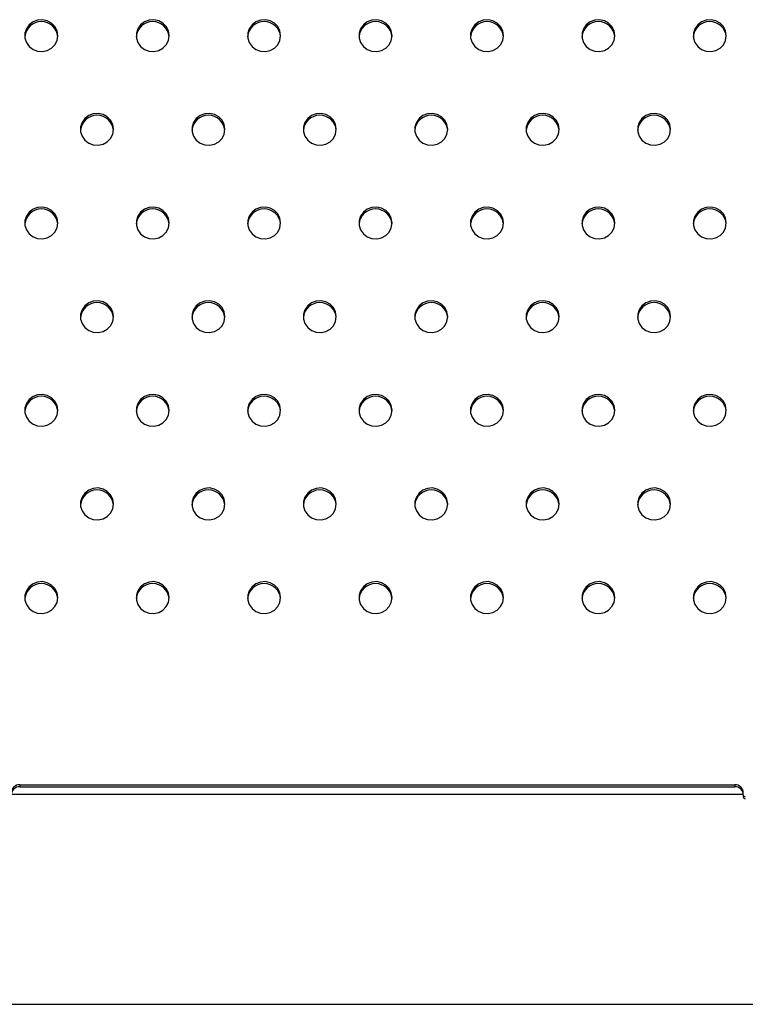
# Model space of a CAD drawing. Units: millimetres. Extents: x 2775.77 to 2778.4, y 458.09 to 459.36.
# Drawn here: x 2776.7 to 2776.88, y 458.09 to 458.33 of the extents above; entities that cross this region are included whole.
import ezdxf

# ---------------------------------------------------------------- set-up
doc = ezdxf.new("R2010")
doc.units = ezdxf.units.MM

msp = doc.modelspace()

# ---------------------------------------------------------------- linework, layer by layer
at = {"color": 7, "linetype": 'Continuous', "lineweight": 25}
for p, q in [((2776.702754550403, 458.1426090193627), (2776.876098325853, 458.1426090193627)), ((2776.702754550403, 458.1426090193627), (2776.702754550403, 458.1421251755715)), ((2776.876098325853, 458.1426090193627), (2776.876098325853, 458.1421251755715)), ((2776.878098146061, 458.1402106041851), (2776.700754730194, 458.1402106041851)), ((2776.702754550403, 458.1421251755715), (2776.876098325853, 458.1421251755715)), ((2776.878098325853, 458.140183280047), (2776.878098325853, 458.1406684279102)), ((2776.878098325853, 458.140183280047), (2776.878098325853, 458.1396994362558)), ((2776.611484314755, 458.0894106041851), (2777.371484314755, 458.0894106041851))]:
    msp.add_line(p, q, dxfattribs=at)
at = {"color": 7, "linetype": 'Continuous', "lineweight": 25, "flags": 128}
for points in [[(2776.711984314754, 458.3240492165381), (2776.711806605977, 458.3251932152822), (2776.711289269852, 458.3262355647175), (2776.710478273962, 458.3270836475225), (2776.709445678852, 458.3276621078181), (2776.708283235129, 458.3279195468686), (2776.707094231019, 458.3278330900845), (2776.705984314754, 458.3274104195306), (2776.705052107267, 458.3266890913404), (2776.704380439283, 458.3257331986891), (2776.70402899145, 458.3246276768337), (2776.70402899145, 458.3234707562424), (2776.704380439283, 458.322365234387), (2776.705052107267, 458.3214093417357), (2776.705984314754, 458.3206880135455), (2776.707094231019, 458.3202653429916), (2776.708283235129, 458.3201788862075), (2776.709445678852, 458.320436325258), (2776.710478273962, 458.3210147855536), (2776.711289269852, 458.3218628683586), (2776.711806605977, 458.322905217794), (2776.711984314754, 458.3240492165381)], [(2776.738984314754, 458.3240492165381), (2776.738806605978, 458.3251932152822), (2776.738289269852, 458.3262355647175), (2776.737478273962, 458.3270836475225), (2776.736445678852, 458.3276621078181), (2776.735283235129, 458.3279195468686), (2776.734094231019, 458.3278330900845), (2776.732984314755, 458.3274104195306), (2776.732052107267, 458.3266890913404), (2776.731380439283, 458.3257331986891), (2776.731028991449, 458.3246276768337), (2776.731028991449, 458.3234707562424), (2776.731380439283, 458.322365234387), (2776.732052107267, 458.3214093417357), (2776.732984314755, 458.3206880135455), (2776.734094231019, 458.3202653429916), (2776.735283235129, 458.3201788862075), (2776.736445678852, 458.320436325258), (2776.737478273962, 458.3210147855536), (2776.738289269852, 458.3218628683586), (2776.738806605978, 458.322905217794), (2776.738984314754, 458.3240492165381)], [(2776.765984314754, 458.3240492165381), (2776.765806605978, 458.3251932152822), (2776.765289269852, 458.3262355647175), (2776.764478273962, 458.3270836475225), (2776.763445678852, 458.3276621078181), (2776.762283235129, 458.3279195468686), (2776.761094231019, 458.3278330900845), (2776.759984314755, 458.3274104195306), (2776.759052107267, 458.3266890913404), (2776.758380439283, 458.3257331986891), (2776.758028991449, 458.3246276768337), (2776.758028991449, 458.3234707562424), (2776.758380439283, 458.322365234387), (2776.759052107267, 458.3214093417357), (2776.759984314755, 458.3206880135455), (2776.761094231019, 458.3202653429916), (2776.762283235129, 458.3201788862075), (2776.763445678852, 458.320436325258), (2776.764478273962, 458.3210147855536), (2776.765289269852, 458.3218628683586), (2776.765806605978, 458.322905217794), (2776.765984314754, 458.3240492165381)], [(2776.792984314754, 458.3240492165381), (2776.792806605978, 458.3251932152822), (2776.792289269852, 458.3262355647175), (2776.791478273962, 458.3270836475225), (2776.790445678852, 458.3276621078181), (2776.789283235129, 458.3279195468686), (2776.788094231019, 458.3278330900845), (2776.786984314755, 458.3274104195306), (2776.786052107267, 458.3266890913404), (2776.785380439283, 458.3257331986891), (2776.78502899145, 458.3246276768337), (2776.78502899145, 458.3234707562424), (2776.785380439283, 458.322365234387), (2776.786052107267, 458.3214093417357), (2776.786984314755, 458.3206880135455), (2776.788094231019, 458.3202653429916), (2776.789283235129, 458.3201788862075), (2776.790445678852, 458.320436325258), (2776.791478273962, 458.3210147855536), (2776.792289269852, 458.3218628683586), (2776.792806605978, 458.322905217794), (2776.792984314754, 458.3240492165381)], [(2776.819984314754, 458.3240492165381), (2776.819806605978, 458.3251932152822), (2776.819289269852, 458.3262355647175), (2776.818478273962, 458.3270836475225), (2776.817445678852, 458.3276621078181), (2776.816283235129, 458.3279195468686), (2776.815094231019, 458.3278330900845), (2776.813984314755, 458.3274104195306), (2776.813052107267, 458.3266890913404), (2776.812380439283, 458.3257331986891), (2776.81202899145, 458.3246276768337), (2776.81202899145, 458.3234707562424), (2776.812380439283, 458.322365234387), (2776.813052107267, 458.3214093417357), (2776.813984314755, 458.3206880135455), (2776.815094231019, 458.3202653429916), (2776.816283235129, 458.3201788862075), (2776.817445678852, 458.320436325258), (2776.818478273962, 458.3210147855536), (2776.819289269852, 458.3218628683586), (2776.819806605978, 458.322905217794), (2776.819984314754, 458.3240492165381)], [(2776.846984314755, 458.3240492165381), (2776.846806605978, 458.3251932152822), (2776.846289269852, 458.3262355647175), (2776.845478273962, 458.3270836475225), (2776.844445678852, 458.3276621078181), (2776.843283235129, 458.3279195468686), (2776.842094231019, 458.3278330900845), (2776.840984314755, 458.3274104195306), (2776.840052107267, 458.3266890913404), (2776.839380439283, 458.3257331986891), (2776.83902899145, 458.3246276768337), (2776.83902899145, 458.3234707562424), (2776.839380439283, 458.322365234387), (2776.840052107267, 458.3214093417357), (2776.840984314755, 458.3206880135455), (2776.842094231019, 458.3202653429916), (2776.843283235129, 458.3201788862075), (2776.844445678852, 458.320436325258), (2776.845478273962, 458.3210147855536), (2776.846289269852, 458.3218628683586), (2776.846806605978, 458.322905217794), (2776.846984314755, 458.3240492165381)], [(2776.873984314755, 458.3240492165381), (2776.873806605978, 458.3251932152822), (2776.873289269852, 458.3262355647175), (2776.872478273962, 458.3270836475225), (2776.871445678852, 458.3276621078181), (2776.870283235129, 458.3279195468686), (2776.869094231019, 458.3278330900845), (2776.867984314755, 458.3274104195306), (2776.867052107267, 458.3266890913404), (2776.866380439283, 458.3257331986891), (2776.86602899145, 458.3246276768337), (2776.86602899145, 458.3234707562424), (2776.866380439283, 458.322365234387), (2776.867052107267, 458.3214093417357), (2776.867984314755, 458.3206880135455), (2776.869094231019, 458.3202653429916), (2776.870283235129, 458.3201788862075), (2776.871445678852, 458.320436325258), (2776.872478273962, 458.3210147855536), (2776.873289269852, 458.3218628683586), (2776.873806605978, 458.322905217794), (2776.873984314755, 458.3240492165381)], [(2776.725484314754, 458.3013610963383), (2776.725306605977, 458.3025050950824), (2776.724789269852, 458.3035474445178), (2776.723978273962, 458.3043955273228), (2776.722945678852, 458.3049739876184), (2776.721783235129, 458.3052314266689), (2776.720594231019, 458.3051449698848), (2776.719484314754, 458.3047222993309), (2776.718552107267, 458.3040009711407), (2776.717880439283, 458.3030450784894), (2776.71752899145, 458.301939556634), (2776.71752899145, 458.3007826360427), (2776.717880439283, 458.2996771141873), (2776.718552107267, 458.298721221536), (2776.719484314754, 458.2979998933458), (2776.720594231019, 458.2975772227919), (2776.721783235129, 458.2974907660078), (2776.722945678852, 458.2977482050583), (2776.723978273962, 458.2983266653539), (2776.724789269852, 458.2991747481589), (2776.725306605977, 458.3002170975942), (2776.725484314754, 458.3013610963383)], [(2776.752484314754, 458.3013610963383), (2776.752306605978, 458.3025050950824), (2776.751789269852, 458.3035474445178), (2776.750978273962, 458.3043955273228), (2776.749945678852, 458.3049739876184), (2776.748783235129, 458.3052314266689), (2776.747594231019, 458.3051449698848), (2776.746484314755, 458.3047222993309), (2776.745552107267, 458.3040009711407), (2776.744880439283, 458.3030450784894), (2776.744528991449, 458.301939556634), (2776.744528991449, 458.3007826360427), (2776.744880439283, 458.2996771141873), (2776.745552107267, 458.298721221536), (2776.746484314755, 458.2979998933458), (2776.747594231019, 458.2975772227919), (2776.748783235129, 458.2974907660078), (2776.749945678852, 458.2977482050583), (2776.750978273962, 458.2983266653539), (2776.751789269852, 458.2991747481589), (2776.752306605978, 458.3002170975942), (2776.752484314754, 458.3013610963383)], [(2776.779484314754, 458.3013610963383), (2776.779306605978, 458.3025050950824), (2776.778789269852, 458.3035474445178), (2776.777978273962, 458.3043955273228), (2776.776945678852, 458.3049739876184), (2776.775783235129, 458.3052314266689), (2776.774594231019, 458.3051449698848), (2776.773484314755, 458.3047222993309), (2776.772552107267, 458.3040009711407), (2776.771880439283, 458.3030450784894), (2776.771528991449, 458.301939556634), (2776.771528991449, 458.3007826360427), (2776.771880439283, 458.2996771141873), (2776.772552107267, 458.298721221536), (2776.773484314755, 458.2979998933458), (2776.774594231019, 458.2975772227919), (2776.775783235129, 458.2974907660078), (2776.776945678852, 458.2977482050583), (2776.777978273962, 458.2983266653539), (2776.778789269852, 458.2991747481589), (2776.779306605978, 458.3002170975942), (2776.779484314754, 458.3013610963383)], [(2776.806484314754, 458.3013610963383), (2776.806306605978, 458.3025050950824), (2776.805789269852, 458.3035474445178), (2776.804978273962, 458.3043955273228), (2776.803945678852, 458.3049739876184), (2776.802783235129, 458.3052314266689), (2776.801594231018, 458.3051449698848), (2776.800484314755, 458.3047222993309), (2776.799552107267, 458.3040009711407), (2776.798880439283, 458.3030450784894), (2776.79852899145, 458.301939556634), (2776.79852899145, 458.3007826360427), (2776.798880439283, 458.2996771141873), (2776.799552107267, 458.298721221536), (2776.800484314755, 458.2979998933458), (2776.801594231018, 458.2975772227919), (2776.802783235129, 458.2974907660078), (2776.803945678852, 458.2977482050583), (2776.804978273962, 458.2983266653539), (2776.805789269852, 458.2991747481589), (2776.806306605978, 458.3002170975942), (2776.806484314754, 458.3013610963383)], [(2776.833484314755, 458.3013610963383), (2776.833306605978, 458.3025050950824), (2776.832789269852, 458.3035474445178), (2776.831978273962, 458.3043955273228), (2776.830945678852, 458.3049739876184), (2776.829783235129, 458.3052314266689), (2776.828594231019, 458.3051449698848), (2776.827484314755, 458.3047222993309), (2776.826552107267, 458.3040009711407), (2776.825880439283, 458.3030450784894), (2776.82552899145, 458.301939556634), (2776.82552899145, 458.3007826360427), (2776.825880439283, 458.2996771141873), (2776.826552107267, 458.298721221536), (2776.827484314755, 458.2979998933458), (2776.828594231019, 458.2975772227919), (2776.829783235129, 458.2974907660078), (2776.830945678852, 458.2977482050583), (2776.831978273962, 458.2983266653539), (2776.832789269852, 458.2991747481589), (2776.833306605978, 458.3002170975942), (2776.833484314755, 458.3013610963383)], [(2776.860484314755, 458.3013610963383), (2776.860306605978, 458.3025050950824), (2776.859789269852, 458.3035474445178), (2776.858978273962, 458.3043955273228), (2776.857945678852, 458.3049739876184), (2776.856783235129, 458.3052314266689), (2776.855594231019, 458.3051449698848), (2776.854484314755, 458.3047222993309), (2776.853552107267, 458.3040009711407), (2776.852880439283, 458.3030450784894), (2776.85252899145, 458.301939556634), (2776.85252899145, 458.3007826360427), (2776.852880439283, 458.2996771141873), (2776.853552107267, 458.298721221536), (2776.854484314755, 458.2979998933458), (2776.855594231019, 458.2975772227919), (2776.856783235129, 458.2974907660078), (2776.857945678852, 458.2977482050583), (2776.858978273962, 458.2983266653539), (2776.859789269852, 458.2991747481589), (2776.860306605978, 458.3002170975942), (2776.860484314755, 458.3013610963383)], [(2776.711984314754, 458.2786729761386), (2776.711806605977, 458.2798169748827), (2776.711289269852, 458.280859324318), (2776.710478273962, 458.281707407123), (2776.709445678852, 458.2822858674186), (2776.708283235129, 458.2825433064691), (2776.707094231019, 458.282456849685), (2776.705984314754, 458.2820341791311), (2776.705052107267, 458.2813128509409), (2776.704380439283, 458.2803569582896), (2776.70402899145, 458.2792514364342), (2776.70402899145, 458.278094515843), (2776.704380439283, 458.2769889939875), (2776.705052107267, 458.2760331013362), (2776.705984314754, 458.275311773146), (2776.707094231019, 458.2748891025921), (2776.708283235129, 458.2748026458081), (2776.709445678852, 458.2750600848585), (2776.710478273962, 458.2756385451542), (2776.711289269852, 458.2764866279591), (2776.711806605977, 458.2775289773945), (2776.711984314754, 458.2786729761386)], [(2776.738984314754, 458.2786729761386), (2776.738806605978, 458.2798169748827), (2776.738289269852, 458.280859324318), (2776.737478273962, 458.281707407123), (2776.736445678852, 458.2822858674186), (2776.735283235129, 458.2825433064691), (2776.734094231019, 458.282456849685), (2776.732984314755, 458.2820341791311), (2776.732052107267, 458.2813128509409), (2776.731380439283, 458.2803569582896), (2776.731028991449, 458.2792514364342), (2776.731028991449, 458.278094515843), (2776.731380439283, 458.2769889939875), (2776.732052107267, 458.2760331013362), (2776.732984314755, 458.275311773146), (2776.734094231019, 458.2748891025921), (2776.735283235129, 458.2748026458081), (2776.736445678852, 458.2750600848585), (2776.737478273962, 458.2756385451542), (2776.738289269852, 458.2764866279591), (2776.738806605978, 458.2775289773945), (2776.738984314754, 458.2786729761386)], [(2776.765984314754, 458.2786729761386), (2776.765806605978, 458.2798169748827), (2776.765289269852, 458.280859324318), (2776.764478273962, 458.281707407123), (2776.763445678852, 458.2822858674186), (2776.762283235129, 458.2825433064691), (2776.761094231019, 458.282456849685), (2776.759984314755, 458.2820341791311), (2776.759052107267, 458.2813128509409), (2776.758380439283, 458.2803569582896), (2776.758028991449, 458.2792514364342), (2776.758028991449, 458.278094515843), (2776.758380439283, 458.2769889939875), (2776.759052107267, 458.2760331013362), (2776.759984314755, 458.275311773146), (2776.761094231019, 458.2748891025921), (2776.762283235129, 458.2748026458081), (2776.763445678852, 458.2750600848585), (2776.764478273962, 458.2756385451542), (2776.765289269852, 458.2764866279591), (2776.765806605978, 458.2775289773945), (2776.765984314754, 458.2786729761386)], [(2776.792984314754, 458.2786729761386), (2776.792806605978, 458.2798169748827), (2776.792289269852, 458.280859324318), (2776.791478273962, 458.281707407123), (2776.790445678852, 458.2822858674186), (2776.789283235129, 458.2825433064691), (2776.788094231019, 458.282456849685), (2776.786984314755, 458.2820341791311), (2776.786052107267, 458.2813128509409), (2776.785380439283, 458.2803569582896), (2776.78502899145, 458.2792514364342), (2776.78502899145, 458.278094515843), (2776.785380439283, 458.2769889939875), (2776.786052107267, 458.2760331013362), (2776.786984314755, 458.275311773146), (2776.788094231019, 458.2748891025921), (2776.789283235129, 458.2748026458081), (2776.790445678852, 458.2750600848585), (2776.791478273962, 458.2756385451542), (2776.792289269852, 458.2764866279591), (2776.792806605978, 458.2775289773945), (2776.792984314754, 458.2786729761386)], [(2776.819984314754, 458.2786729761386), (2776.819806605978, 458.2798169748827), (2776.819289269852, 458.280859324318), (2776.818478273962, 458.281707407123), (2776.817445678852, 458.2822858674186), (2776.816283235129, 458.2825433064691), (2776.815094231019, 458.282456849685), (2776.813984314755, 458.2820341791311), (2776.813052107267, 458.2813128509409), (2776.812380439283, 458.2803569582896), (2776.81202899145, 458.2792514364342), (2776.81202899145, 458.278094515843), (2776.812380439283, 458.2769889939875), (2776.813052107267, 458.2760331013362), (2776.813984314755, 458.275311773146), (2776.815094231019, 458.2748891025921), (2776.816283235129, 458.2748026458081), (2776.817445678852, 458.2750600848585), (2776.818478273962, 458.2756385451542), (2776.819289269852, 458.2764866279591), (2776.819806605978, 458.2775289773945), (2776.819984314754, 458.2786729761386)], [(2776.846984314755, 458.2786729761386), (2776.846806605978, 458.2798169748827), (2776.846289269852, 458.280859324318), (2776.845478273962, 458.281707407123), (2776.844445678852, 458.2822858674186), (2776.843283235129, 458.2825433064691), (2776.842094231019, 458.282456849685), (2776.840984314755, 458.2820341791311), (2776.840052107267, 458.2813128509409), (2776.839380439283, 458.2803569582896), (2776.83902899145, 458.2792514364342), (2776.83902899145, 458.278094515843), (2776.839380439283, 458.2769889939875), (2776.840052107267, 458.2760331013362), (2776.840984314755, 458.275311773146), (2776.842094231019, 458.2748891025921), (2776.843283235129, 458.2748026458081), (2776.844445678852, 458.2750600848585), (2776.845478273962, 458.2756385451542), (2776.846289269852, 458.2764866279591), (2776.846806605978, 458.2775289773945), (2776.846984314755, 458.2786729761386)], [(2776.873984314755, 458.2786729761386), (2776.873806605978, 458.2798169748827), (2776.873289269852, 458.280859324318), (2776.872478273962, 458.281707407123), (2776.871445678852, 458.2822858674186), (2776.870283235129, 458.2825433064691), (2776.869094231019, 458.282456849685), (2776.867984314755, 458.2820341791311), (2776.867052107267, 458.2813128509409), (2776.866380439283, 458.2803569582896), (2776.86602899145, 458.2792514364342), (2776.86602899145, 458.278094515843), (2776.866380439283, 458.2769889939875), (2776.867052107267, 458.2760331013362), (2776.867984314755, 458.275311773146), (2776.869094231019, 458.2748891025921), (2776.870283235129, 458.2748026458081), (2776.871445678852, 458.2750600848585), (2776.872478273962, 458.2756385451542), (2776.873289269852, 458.2764866279591), (2776.873806605978, 458.2775289773945), (2776.873984314755, 458.2786729761386)], [(2776.725484314754, 458.2559848559388), (2776.725306605977, 458.2571288546829), (2776.724789269852, 458.2581712041183), (2776.723978273962, 458.2590192869233), (2776.722945678852, 458.2595977472189), (2776.721783235129, 458.2598551862694), (2776.720594231019, 458.2597687294853), (2776.719484314754, 458.2593460589314), (2776.718552107267, 458.2586247307412), (2776.717880439283, 458.2576688380899), (2776.71752899145, 458.2565633162345), (2776.71752899145, 458.2554063956432), (2776.717880439283, 458.2543008737878), (2776.718552107267, 458.2533449811365), (2776.719484314754, 458.2526236529463), (2776.720594231019, 458.2522009823924), (2776.721783235129, 458.2521145256083), (2776.722945678852, 458.2523719646588), (2776.723978273962, 458.2529504249544), (2776.724789269852, 458.2537985077594), (2776.725306605977, 458.2548408571947), (2776.725484314754, 458.2559848559388)], [(2776.752484314754, 458.2559848559388), (2776.752306605978, 458.2571288546829), (2776.751789269852, 458.2581712041183), (2776.750978273962, 458.2590192869233), (2776.749945678852, 458.2595977472189), (2776.748783235129, 458.2598551862694), (2776.747594231019, 458.2597687294853), (2776.746484314755, 458.2593460589314), (2776.745552107267, 458.2586247307412), (2776.744880439283, 458.2576688380899), (2776.744528991449, 458.2565633162345), (2776.744528991449, 458.2554063956432), (2776.744880439283, 458.2543008737878), (2776.745552107267, 458.2533449811365), (2776.746484314755, 458.2526236529463), (2776.747594231019, 458.2522009823924), (2776.748783235129, 458.2521145256083), (2776.749945678852, 458.2523719646588), (2776.750978273962, 458.2529504249544), (2776.751789269852, 458.2537985077594), (2776.752306605978, 458.2548408571947), (2776.752484314754, 458.2559848559388)], [(2776.779484314754, 458.2559848559388), (2776.779306605978, 458.2571288546829), (2776.778789269852, 458.2581712041183), (2776.777978273962, 458.2590192869233), (2776.776945678852, 458.2595977472189), (2776.775783235129, 458.2598551862694), (2776.774594231019, 458.2597687294853), (2776.773484314755, 458.2593460589314), (2776.772552107267, 458.2586247307412), (2776.771880439283, 458.2576688380899), (2776.771528991449, 458.2565633162345), (2776.771528991449, 458.2554063956432), (2776.771880439283, 458.2543008737878), (2776.772552107267, 458.2533449811365), (2776.773484314755, 458.2526236529463), (2776.774594231019, 458.2522009823924), (2776.775783235129, 458.2521145256083), (2776.776945678852, 458.2523719646588), (2776.777978273962, 458.2529504249544), (2776.778789269852, 458.2537985077594), (2776.779306605978, 458.2548408571947), (2776.779484314754, 458.2559848559388)], [(2776.806484314754, 458.2559848559388), (2776.806306605978, 458.2571288546829), (2776.805789269852, 458.2581712041183), (2776.804978273962, 458.2590192869233), (2776.803945678852, 458.2595977472189), (2776.802783235129, 458.2598551862694), (2776.801594231018, 458.2597687294853), (2776.800484314755, 458.2593460589314), (2776.799552107267, 458.2586247307412), (2776.798880439283, 458.2576688380899), (2776.79852899145, 458.2565633162345), (2776.79852899145, 458.2554063956432), (2776.798880439283, 458.2543008737878), (2776.799552107267, 458.2533449811365), (2776.800484314755, 458.2526236529463), (2776.801594231018, 458.2522009823924), (2776.802783235129, 458.2521145256083), (2776.803945678852, 458.2523719646588), (2776.804978273962, 458.2529504249544), (2776.805789269852, 458.2537985077594), (2776.806306605978, 458.2548408571947), (2776.806484314754, 458.2559848559388)], [(2776.833484314755, 458.2559848559388), (2776.833306605978, 458.2571288546829), (2776.832789269852, 458.2581712041183), (2776.831978273962, 458.2590192869233), (2776.830945678852, 458.2595977472189), (2776.829783235129, 458.2598551862694), (2776.828594231019, 458.2597687294853), (2776.827484314755, 458.2593460589314), (2776.826552107267, 458.2586247307412), (2776.825880439283, 458.2576688380899), (2776.82552899145, 458.2565633162345), (2776.82552899145, 458.2554063956432), (2776.825880439283, 458.2543008737878), (2776.826552107267, 458.2533449811365), (2776.827484314755, 458.2526236529463), (2776.828594231019, 458.2522009823924), (2776.829783235129, 458.2521145256083), (2776.830945678852, 458.2523719646588), (2776.831978273962, 458.2529504249544), (2776.832789269852, 458.2537985077594), (2776.833306605978, 458.2548408571947), (2776.833484314755, 458.2559848559388)], [(2776.860484314755, 458.2559848559388), (2776.860306605978, 458.2571288546829), (2776.859789269852, 458.2581712041183), (2776.858978273962, 458.2590192869233), (2776.857945678852, 458.2595977472189), (2776.856783235129, 458.2598551862694), (2776.855594231019, 458.2597687294853), (2776.854484314755, 458.2593460589314), (2776.853552107267, 458.2586247307412), (2776.852880439283, 458.2576688380899), (2776.85252899145, 458.2565633162345), (2776.85252899145, 458.2554063956432), (2776.852880439283, 458.2543008737878), (2776.853552107267, 458.2533449811365), (2776.854484314755, 458.2526236529463), (2776.855594231019, 458.2522009823924), (2776.856783235129, 458.2521145256083), (2776.857945678852, 458.2523719646588), (2776.858978273962, 458.2529504249544), (2776.859789269852, 458.2537985077594), (2776.860306605978, 458.2548408571947), (2776.860484314755, 458.2559848559388)], [(2776.711984314754, 458.2332967357391), (2776.711806605977, 458.2344407344832), (2776.711289269852, 458.2354830839186), (2776.710478273962, 458.2363311667235), (2776.709445678852, 458.2369096270191), (2776.708283235129, 458.2371670660696), (2776.707094231019, 458.2370806092856), (2776.705984314754, 458.2366579387316), (2776.705052107267, 458.2359366105414), (2776.704380439283, 458.2349807178902), (2776.70402899145, 458.2338751960347), (2776.70402899145, 458.2327182754435), (2776.704380439283, 458.231612753588), (2776.705052107267, 458.2306568609367), (2776.705984314754, 458.2299355327465), (2776.707094231019, 458.2295128621926), (2776.708283235129, 458.2294264054086), (2776.709445678852, 458.2296838444591), (2776.710478273962, 458.2302623047547), (2776.711289269852, 458.2311103875596), (2776.711806605977, 458.232152736995), (2776.711984314754, 458.2332967357391)], [(2776.738984314754, 458.2332967357391), (2776.738806605978, 458.2344407344832), (2776.738289269852, 458.2354830839186), (2776.737478273962, 458.2363311667235), (2776.736445678852, 458.2369096270191), (2776.735283235129, 458.2371670660696), (2776.734094231019, 458.2370806092856), (2776.732984314755, 458.2366579387316), (2776.732052107267, 458.2359366105414), (2776.731380439283, 458.2349807178902), (2776.731028991449, 458.2338751960347), (2776.731028991449, 458.2327182754435), (2776.731380439283, 458.231612753588), (2776.732052107267, 458.2306568609367), (2776.732984314755, 458.2299355327465), (2776.734094231019, 458.2295128621926), (2776.735283235129, 458.2294264054086), (2776.736445678852, 458.2296838444591), (2776.737478273962, 458.2302623047547), (2776.738289269852, 458.2311103875596), (2776.738806605978, 458.232152736995), (2776.738984314754, 458.2332967357391)], [(2776.765984314754, 458.2332967357391), (2776.765806605978, 458.2344407344832), (2776.765289269852, 458.2354830839186), (2776.764478273962, 458.2363311667235), (2776.763445678852, 458.2369096270191), (2776.762283235129, 458.2371670660696), (2776.761094231019, 458.2370806092856), (2776.759984314755, 458.2366579387316), (2776.759052107267, 458.2359366105414), (2776.758380439283, 458.2349807178902), (2776.758028991449, 458.2338751960347), (2776.758028991449, 458.2327182754435), (2776.758380439283, 458.231612753588), (2776.759052107267, 458.2306568609367), (2776.759984314755, 458.2299355327465), (2776.761094231019, 458.2295128621926), (2776.762283235129, 458.2294264054086), (2776.763445678852, 458.2296838444591), (2776.764478273962, 458.2302623047547), (2776.765289269852, 458.2311103875596), (2776.765806605978, 458.232152736995), (2776.765984314754, 458.2332967357391)], [(2776.792984314754, 458.2332967357391), (2776.792806605978, 458.2344407344832), (2776.792289269852, 458.2354830839186), (2776.791478273962, 458.2363311667235), (2776.790445678852, 458.2369096270191), (2776.789283235129, 458.2371670660696), (2776.788094231019, 458.2370806092856), (2776.786984314755, 458.2366579387316), (2776.786052107267, 458.2359366105414), (2776.785380439283, 458.2349807178902), (2776.78502899145, 458.2338751960347), (2776.78502899145, 458.2327182754435), (2776.785380439283, 458.231612753588), (2776.786052107267, 458.2306568609367), (2776.786984314755, 458.2299355327465), (2776.788094231019, 458.2295128621926), (2776.789283235129, 458.2294264054086), (2776.790445678852, 458.2296838444591), (2776.791478273962, 458.2302623047547), (2776.792289269852, 458.2311103875596), (2776.792806605978, 458.232152736995), (2776.792984314754, 458.2332967357391)], [(2776.819984314754, 458.2332967357391), (2776.819806605978, 458.2344407344832), (2776.819289269852, 458.2354830839186), (2776.818478273962, 458.2363311667235), (2776.817445678852, 458.2369096270191), (2776.816283235129, 458.2371670660696), (2776.815094231019, 458.2370806092856), (2776.813984314755, 458.2366579387316), (2776.813052107267, 458.2359366105414), (2776.812380439283, 458.2349807178902), (2776.81202899145, 458.2338751960347), (2776.81202899145, 458.2327182754435), (2776.812380439283, 458.231612753588), (2776.813052107267, 458.2306568609367), (2776.813984314755, 458.2299355327465), (2776.815094231019, 458.2295128621926), (2776.816283235129, 458.2294264054086), (2776.817445678852, 458.2296838444591), (2776.818478273962, 458.2302623047547), (2776.819289269852, 458.2311103875596), (2776.819806605978, 458.232152736995), (2776.819984314754, 458.2332967357391)], [(2776.846984314755, 458.2332967357391), (2776.846806605978, 458.2344407344832), (2776.846289269852, 458.2354830839186), (2776.845478273962, 458.2363311667235), (2776.844445678852, 458.2369096270191), (2776.843283235129, 458.2371670660696), (2776.842094231019, 458.2370806092856), (2776.840984314755, 458.2366579387316), (2776.840052107267, 458.2359366105414), (2776.839380439283, 458.2349807178902), (2776.83902899145, 458.2338751960347), (2776.83902899145, 458.2327182754435), (2776.839380439283, 458.231612753588), (2776.840052107267, 458.2306568609367), (2776.840984314755, 458.2299355327465), (2776.842094231019, 458.2295128621926), (2776.843283235129, 458.2294264054086), (2776.844445678852, 458.2296838444591), (2776.845478273962, 458.2302623047547), (2776.846289269852, 458.2311103875596), (2776.846806605978, 458.232152736995), (2776.846984314755, 458.2332967357391)], [(2776.873984314755, 458.2332967357391), (2776.873806605978, 458.2344407344832), (2776.873289269852, 458.2354830839186), (2776.872478273962, 458.2363311667235), (2776.871445678852, 458.2369096270191), (2776.870283235129, 458.2371670660696), (2776.869094231019, 458.2370806092856), (2776.867984314755, 458.2366579387316), (2776.867052107267, 458.2359366105414), (2776.866380439283, 458.2349807178902), (2776.86602899145, 458.2338751960347), (2776.86602899145, 458.2327182754435), (2776.866380439283, 458.231612753588), (2776.867052107267, 458.2306568609367), (2776.867984314755, 458.2299355327465), (2776.869094231019, 458.2295128621926), (2776.870283235129, 458.2294264054086), (2776.871445678852, 458.2296838444591), (2776.872478273962, 458.2302623047547), (2776.873289269852, 458.2311103875596), (2776.873806605978, 458.232152736995), (2776.873984314755, 458.2332967357391)], [(2776.725484314754, 458.2106086155394), (2776.725306605977, 458.2117526142835), (2776.724789269852, 458.2127949637188), (2776.723978273962, 458.2136430465238), (2776.722945678852, 458.2142215068194), (2776.721783235129, 458.2144789458699), (2776.720594231019, 458.2143924890859), (2776.719484314754, 458.213969818532), (2776.718552107267, 458.2132484903417), (2776.717880439283, 458.2122925976905), (2776.71752899145, 458.211187075835), (2776.71752899145, 458.2100301552438), (2776.717880439283, 458.2089246333883), (2776.718552107267, 458.207968740737), (2776.719484314754, 458.2072474125468), (2776.720594231019, 458.2068247419929), (2776.721783235129, 458.2067382852089), (2776.722945678852, 458.2069957242593), (2776.723978273962, 458.207574184555), (2776.724789269852, 458.2084222673599), (2776.725306605977, 458.2094646167952), (2776.725484314754, 458.2106086155394)], [(2776.752484314754, 458.2106086155394), (2776.752306605978, 458.2117526142835), (2776.751789269852, 458.2127949637188), (2776.750978273962, 458.2136430465238), (2776.749945678852, 458.2142215068194), (2776.748783235129, 458.2144789458699), (2776.747594231019, 458.2143924890859), (2776.746484314755, 458.213969818532), (2776.745552107267, 458.2132484903417), (2776.744880439283, 458.2122925976905), (2776.744528991449, 458.211187075835), (2776.744528991449, 458.2100301552438), (2776.744880439283, 458.2089246333883), (2776.745552107267, 458.207968740737), (2776.746484314755, 458.2072474125468), (2776.747594231019, 458.2068247419929), (2776.748783235129, 458.2067382852089), (2776.749945678852, 458.2069957242593), (2776.750978273962, 458.207574184555), (2776.751789269852, 458.2084222673599), (2776.752306605978, 458.2094646167952), (2776.752484314754, 458.2106086155394)], [(2776.779484314754, 458.2106086155394), (2776.779306605978, 458.2117526142835), (2776.778789269852, 458.2127949637188), (2776.777978273962, 458.2136430465238), (2776.776945678852, 458.2142215068194), (2776.775783235129, 458.2144789458699), (2776.774594231019, 458.2143924890859), (2776.773484314755, 458.213969818532), (2776.772552107267, 458.2132484903417), (2776.771880439283, 458.2122925976905), (2776.771528991449, 458.211187075835), (2776.771528991449, 458.2100301552438), (2776.771880439283, 458.2089246333883), (2776.772552107267, 458.207968740737), (2776.773484314755, 458.2072474125468), (2776.774594231019, 458.2068247419929), (2776.775783235129, 458.2067382852089), (2776.776945678852, 458.2069957242593), (2776.777978273962, 458.207574184555), (2776.778789269852, 458.2084222673599), (2776.779306605978, 458.2094646167952), (2776.779484314754, 458.2106086155394)], [(2776.806484314754, 458.2106086155394), (2776.806306605978, 458.2117526142835), (2776.805789269852, 458.2127949637188), (2776.804978273962, 458.2136430465238), (2776.803945678852, 458.2142215068194), (2776.802783235129, 458.2144789458699), (2776.801594231018, 458.2143924890859), (2776.800484314755, 458.213969818532), (2776.799552107267, 458.2132484903417), (2776.798880439283, 458.2122925976905), (2776.79852899145, 458.211187075835), (2776.79852899145, 458.2100301552438), (2776.798880439283, 458.2089246333883), (2776.799552107267, 458.207968740737), (2776.800484314755, 458.2072474125468), (2776.801594231018, 458.2068247419929), (2776.802783235129, 458.2067382852089), (2776.803945678852, 458.2069957242593), (2776.804978273962, 458.207574184555), (2776.805789269852, 458.2084222673599), (2776.806306605978, 458.2094646167952), (2776.806484314754, 458.2106086155394)], [(2776.833484314755, 458.2106086155394), (2776.833306605978, 458.2117526142835), (2776.832789269852, 458.2127949637188), (2776.831978273962, 458.2136430465238), (2776.830945678852, 458.2142215068194), (2776.829783235129, 458.2144789458699), (2776.828594231019, 458.2143924890859), (2776.827484314755, 458.213969818532), (2776.826552107267, 458.2132484903417), (2776.825880439283, 458.2122925976905), (2776.82552899145, 458.211187075835), (2776.82552899145, 458.2100301552438), (2776.825880439283, 458.2089246333883), (2776.826552107267, 458.207968740737), (2776.827484314755, 458.2072474125468), (2776.828594231019, 458.2068247419929), (2776.829783235129, 458.2067382852089), (2776.830945678852, 458.2069957242593), (2776.831978273962, 458.207574184555), (2776.832789269852, 458.2084222673599), (2776.833306605978, 458.2094646167952), (2776.833484314755, 458.2106086155394)], [(2776.860484314755, 458.2106086155394), (2776.860306605978, 458.2117526142835), (2776.859789269852, 458.2127949637188), (2776.858978273962, 458.2136430465238), (2776.857945678852, 458.2142215068194), (2776.856783235129, 458.2144789458699), (2776.855594231019, 458.2143924890859), (2776.854484314755, 458.213969818532), (2776.853552107267, 458.2132484903417), (2776.852880439283, 458.2122925976905), (2776.85252899145, 458.211187075835), (2776.85252899145, 458.2100301552438), (2776.852880439283, 458.2089246333883), (2776.853552107267, 458.207968740737), (2776.854484314755, 458.2072474125468), (2776.855594231019, 458.2068247419929), (2776.856783235129, 458.2067382852089), (2776.857945678852, 458.2069957242593), (2776.858978273962, 458.207574184555), (2776.859789269852, 458.2084222673599), (2776.860306605978, 458.2094646167952), (2776.860484314755, 458.2106086155394)], [(2776.711984314754, 458.1879204953397), (2776.711806605977, 458.1890644940838), (2776.711289269852, 458.1901068435191), (2776.710478273962, 458.1909549263241), (2776.709445678852, 458.1915333866197), (2776.708283235129, 458.1917908256702), (2776.707094231019, 458.1917043688861), (2776.705984314754, 458.1912816983322), (2776.705052107267, 458.190560370142), (2776.704380439283, 458.1896044774907), (2776.70402899145, 458.1884989556352), (2776.70402899145, 458.187342035044), (2776.704380439283, 458.1862365131886), (2776.705052107267, 458.1852806205373), (2776.705984314754, 458.1845592923471), (2776.707094231019, 458.1841366217932), (2776.708283235129, 458.1840501650091), (2776.709445678852, 458.1843076040596), (2776.710478273962, 458.1848860643552), (2776.711289269852, 458.1857341471602), (2776.711806605977, 458.1867764965955), (2776.711984314754, 458.1879204953397)], [(2776.738984314754, 458.1879204953397), (2776.738806605978, 458.1890644940838), (2776.738289269852, 458.1901068435191), (2776.737478273962, 458.1909549263241), (2776.736445678852, 458.1915333866197), (2776.735283235129, 458.1917908256702), (2776.734094231019, 458.1917043688861), (2776.732984314755, 458.1912816983322), (2776.732052107267, 458.190560370142), (2776.731380439283, 458.1896044774907), (2776.731028991449, 458.1884989556352), (2776.731028991449, 458.187342035044), (2776.731380439283, 458.1862365131886), (2776.732052107267, 458.1852806205373), (2776.732984314755, 458.1845592923471), (2776.734094231019, 458.1841366217932), (2776.735283235129, 458.1840501650091), (2776.736445678852, 458.1843076040596), (2776.737478273962, 458.1848860643552), (2776.738289269852, 458.1857341471602), (2776.738806605978, 458.1867764965955), (2776.738984314754, 458.1879204953397)], [(2776.765984314754, 458.1879204953397), (2776.765806605978, 458.1890644940838), (2776.765289269852, 458.1901068435191), (2776.764478273962, 458.1909549263241), (2776.763445678852, 458.1915333866197), (2776.762283235129, 458.1917908256702), (2776.761094231019, 458.1917043688861), (2776.759984314755, 458.1912816983322), (2776.759052107267, 458.190560370142), (2776.758380439283, 458.1896044774907), (2776.758028991449, 458.1884989556352), (2776.758028991449, 458.187342035044), (2776.758380439283, 458.1862365131886), (2776.759052107267, 458.1852806205373), (2776.759984314755, 458.1845592923471), (2776.761094231019, 458.1841366217932), (2776.762283235129, 458.1840501650091), (2776.763445678852, 458.1843076040596), (2776.764478273962, 458.1848860643552), (2776.765289269852, 458.1857341471602), (2776.765806605978, 458.1867764965955), (2776.765984314754, 458.1879204953397)], [(2776.792984314754, 458.1879204953397), (2776.792806605978, 458.1890644940838), (2776.792289269852, 458.1901068435191), (2776.791478273962, 458.1909549263241), (2776.790445678852, 458.1915333866197), (2776.789283235129, 458.1917908256702), (2776.788094231019, 458.1917043688861), (2776.786984314755, 458.1912816983322), (2776.786052107267, 458.190560370142), (2776.785380439283, 458.1896044774907), (2776.78502899145, 458.1884989556352), (2776.78502899145, 458.187342035044), (2776.785380439283, 458.1862365131886), (2776.786052107267, 458.1852806205373), (2776.786984314755, 458.1845592923471), (2776.788094231019, 458.1841366217932), (2776.789283235129, 458.1840501650091), (2776.790445678852, 458.1843076040596), (2776.791478273962, 458.1848860643552), (2776.792289269852, 458.1857341471602), (2776.792806605978, 458.1867764965955), (2776.792984314754, 458.1879204953397)], [(2776.819984314754, 458.1879204953397), (2776.819806605978, 458.1890644940838), (2776.819289269852, 458.1901068435191), (2776.818478273962, 458.1909549263241), (2776.817445678852, 458.1915333866197), (2776.816283235129, 458.1917908256702), (2776.815094231019, 458.1917043688861), (2776.813984314755, 458.1912816983322), (2776.813052107267, 458.190560370142), (2776.812380439283, 458.1896044774907), (2776.81202899145, 458.1884989556352), (2776.81202899145, 458.187342035044), (2776.812380439283, 458.1862365131886), (2776.813052107267, 458.1852806205373), (2776.813984314755, 458.1845592923471), (2776.815094231019, 458.1841366217932), (2776.816283235129, 458.1840501650091), (2776.817445678852, 458.1843076040596), (2776.818478273962, 458.1848860643552), (2776.819289269852, 458.1857341471602), (2776.819806605978, 458.1867764965955), (2776.819984314754, 458.1879204953397)], [(2776.846984314755, 458.1879204953397), (2776.846806605978, 458.1890644940838), (2776.846289269852, 458.1901068435191), (2776.845478273962, 458.1909549263241), (2776.844445678852, 458.1915333866197), (2776.843283235129, 458.1917908256702), (2776.842094231019, 458.1917043688861), (2776.840984314755, 458.1912816983322), (2776.840052107267, 458.190560370142), (2776.839380439283, 458.1896044774907), (2776.83902899145, 458.1884989556352), (2776.83902899145, 458.187342035044), (2776.839380439283, 458.1862365131886), (2776.840052107267, 458.1852806205373), (2776.840984314755, 458.1845592923471), (2776.842094231019, 458.1841366217932), (2776.843283235129, 458.1840501650091), (2776.844445678852, 458.1843076040596), (2776.845478273962, 458.1848860643552), (2776.846289269852, 458.1857341471602), (2776.846806605978, 458.1867764965955), (2776.846984314755, 458.1879204953397)], [(2776.873984314755, 458.1879204953397), (2776.873806605978, 458.1890644940838), (2776.873289269852, 458.1901068435191), (2776.872478273962, 458.1909549263241), (2776.871445678852, 458.1915333866197), (2776.870283235129, 458.1917908256702), (2776.869094231019, 458.1917043688861), (2776.867984314755, 458.1912816983322), (2776.867052107267, 458.190560370142), (2776.866380439283, 458.1896044774907), (2776.86602899145, 458.1884989556352), (2776.86602899145, 458.187342035044), (2776.866380439283, 458.1862365131886), (2776.867052107267, 458.1852806205373), (2776.867984314755, 458.1845592923471), (2776.869094231019, 458.1841366217932), (2776.870283235129, 458.1840501650091), (2776.871445678852, 458.1843076040596), (2776.872478273962, 458.1848860643552), (2776.873289269852, 458.1857341471602), (2776.873806605978, 458.1867764965955), (2776.873984314755, 458.1879204953397)]]:
    msp.add_lwpolyline(points, dxfattribs=at)
at = {"color": 7, "linetype": 'Continuous', "lineweight": 25}
for centre, radius, start, end in [((2776.707920167762, 458.3235075858835), 0.003939492057818626, 89.06700806441528, 175.6368346875253), ((2776.708048461746, 458.3235075858835), 0.003939492057820364, 4.363165312474748, 90.93299193558472), ((2776.734920167763, 458.3235075858835), 0.003939492057823956, 89.06700806441528, 175.6368346842778), ((2776.735048461746, 458.3235075858835), 0.003939492057825613, 4.363165318969655, 90.93299193558472), ((2776.761920167763, 458.3235075858835), 0.003939492057838466, 89.06700806441528, 175.6368346745355), ((2776.762048461746, 458.3235075858835), 0.003939492057837048, 4.363165325464564, 90.93299193558472), ((2776.788920167763, 458.3235075858835), 0.003939492057835763, 89.06700806441528, 175.6368346777829), ((2776.789048461746, 458.3235075858835), 0.003939492057837346, 4.363165325464564, 90.93299193558472), ((2776.815920167763, 458.3235075858834), 0.00393949205786639, 89.06700806441528, 175.6368346582982), ((2776.816048461747, 458.3235075858834), 0.003939492057866666, 4.363165341701799, 90.93299193558472), ((2776.842920167763, 458.3235075858835), 0.00393949205785601, 89.06700806441528, 175.6368346647931), ((2776.843048461747, 458.3235075858834), 0.003939492057857936, 4.363165335206893, 90.93299193558472), ((2776.869920167763, 458.3235075858834), 0.003939492057861491, 89.06700806441528, 175.6368346615457), ((2776.870048461747, 458.3235075858834), 0.003939492057863212, 4.363165338454345, 90.93299193558472), ((2776.721420167763, 458.3008194656837), 0.00393949205785286, 89.06700806441528, 175.6368346647931), ((2776.721548461746, 458.3008194656837), 0.003939492057853071, 4.363165335206893, 90.93299193558472), ((2776.748420167763, 458.3008194656837), 0.003939492057836168, 89.06700806441528, 175.6368346777829), ((2776.748548461746, 458.3008194656837), 0.00393949205783928, 4.363165322217109, 90.93299193558472), ((2776.775420167763, 458.3008194656837), 0.003939492057846735, 89.06700806441528, 175.636834671288), ((2776.775548461746, 458.3008194656837), 0.003939492057848087, 4.363165328712015, 90.93299193558472), ((2776.802420167763, 458.3008194656837), 0.00393949205784877, 89.06700806441528, 175.6368346680406), ((2776.802548461746, 458.3008194656837), 0.003939492057849265, 4.363165331959438, 90.93299193558472), ((2776.829420167763, 458.3008194656837), 0.003939492057850135, 89.06700806441528, 175.6368346680406), ((2776.829548461747, 458.3008194656837), 0.003939492057850364, 4.363165331959438, 90.93299193558472), ((2776.856420167763, 458.3008194656837), 0.00393949205786417, 89.06700806441528, 175.6368346615457), ((2776.856548461747, 458.3008194656837), 0.003939492057864693, 4.363165338454345, 90.93299193558472), ((2776.707920167762, 458.278131345484), 0.003939492057819054, 89.06700806441528, 175.6368346875253), ((2776.708048461746, 458.278131345484), 0.003939492057821018, 4.363165315722203, 90.93299193558472), ((2776.734920167763, 458.2781313454839), 0.003939492057885128, 89.06700806441528, 175.6368346453084), ((2776.735048461746, 458.2781313454839), 0.003939492057885113, 4.36316535144416, 90.93299193558472), ((2776.761920167763, 458.278131345484), 0.003939492057847192, 89.06700806441528, 175.636834671288), ((2776.762048461746, 458.278131345484), 0.003939492057845406, 4.363165328712015, 90.93299193558472), ((2776.788920167763, 458.278131345484), 0.003939492057836173, 89.06700806441528, 175.6368346745355), ((2776.789048461746, 458.278131345484), 0.003939492057838398, 4.363165325464564, 90.93299193558472), ((2776.815920167763, 458.278131345484), 0.003939492057846295, 89.06700806441528, 175.636834671288), ((2776.816048461747, 458.278131345484), 0.00393949205784634, 4.363165328712015, 90.93299193558472), ((2776.842920167763, 458.278131345484), 0.003939492057864803, 89.06700806441528, 175.6368346582982), ((2776.843048461747, 458.278131345484), 0.003939492057862509, 4.363165338454345, 90.93299193558472), ((2776.869920167763, 458.278131345484), 0.003939492057857922, 89.06700806441528, 175.6368346615457), ((2776.870048461747, 458.278131345484), 0.003939492057859011, 4.363165338454345, 90.93299193558472), ((2776.721420167763, 458.2554432252842), 0.003939492057873394, 89.06700806441528, 175.6368346518033), ((2776.721548461746, 458.2554432252842), 0.003939492057873743, 4.363165344949251, 90.93299193558472), ((2776.748420167763, 458.2554432252842), 0.003939492057850791, 89.06700806441528, 175.6368346680406), ((2776.748548461746, 458.2554432252842), 0.003939492057851113, 4.363165331959438, 90.93299193558472), ((2776.775420167763, 458.2554432252842), 0.003939492057881536, 89.06700806441528, 175.6368346518033), ((2776.775548461746, 458.2554432252842), 0.003939492057880288, 4.363165348196703, 90.93299193558472), ((2776.802420167763, 458.2554432252842), 0.003939492057876079, 89.06700806441528, 175.6368346518033), ((2776.802548461746, 458.2554432252842), 0.003939492057874576, 4.363165344949251, 90.93299193558472), ((2776.829420167763, 458.2554432252842), 0.003939492057838207, 89.06700806441528, 175.6368346745355), ((2776.829548461747, 458.2554432252842), 0.003939492057838173, 4.363165325464564, 90.93299193558472), ((2776.856420167763, 458.2554432252842), 0.003939492057850388, 89.06700806441528, 175.6368346680406), ((2776.856548461747, 458.2554432252842), 0.003939492057853333, 4.363165331959438, 90.93299193558472), ((2776.707920167762, 458.2327551050845), 0.003939492057860284, 89.06700806441528, 175.6368346615457), ((2776.708048461746, 458.2327551050845), 0.003939492057858489, 4.363165338454345, 90.93299193558472), ((2776.734920167763, 458.2327551050845), 0.003939492057859398, 89.06700806441528, 175.6368346615457), ((2776.735048461746, 458.2327551050845), 0.003939492057861192, 4.363165338454345, 90.93299193558472), ((2776.761920167763, 458.2327551050845), 0.003939492057864814, 89.06700806441528, 175.6368346582982), ((2776.762048461746, 458.2327551050845), 0.003939492057864811, 4.363165341701799, 90.93299193558472), ((2776.788920167763, 458.2327551050845), 0.003939492057844727, 89.06700806441528, 175.636834671288), ((2776.789048461746, 458.2327551050845), 0.00393949205784742, 4.363165328712015, 90.93299193558472), ((2776.815920167763, 458.2327551050845), 0.00393949205787315, 89.06700806441528, 175.6368346550507), ((2776.816048461747, 458.2327551050845), 0.003939492057872466, 4.363165344949251, 90.93299193558472), ((2776.842920167763, 458.2327551050845), 0.003939492057845174, 89.06700806441528, 175.636834671288), ((2776.843048461747, 458.2327551050845), 0.003939492057846763, 4.363165328712015, 90.93299193558472), ((2776.869920167763, 458.2327551050845), 0.003939492057856472, 89.06700806441528, 175.6368346615457), ((2776.870048461747, 458.2327551050845), 0.003939492057860506, 4.363165338454345, 90.93299193558472), ((2776.721420167763, 458.2100669848847), 0.003939492057856232, 89.06700806441528, 175.6368346647931), ((2776.721548461746, 458.2100669848847), 0.00393949205785825, 4.363165335206893, 90.93299193558472), ((2776.748420167763, 458.2100669848848), 0.003939492057817396, 89.06700806441528, 175.6368346875253), ((2776.748548461746, 458.2100669848848), 0.003939492057821896, 4.363165312474748, 90.93299193558472), ((2776.775420167763, 458.2100669848848), 0.003939492057831629, 89.06700806441528, 175.6368346777829), ((2776.775548461746, 458.2100669848848), 0.0039394920578348, 4.363165322217109, 90.93299193558472), ((2776.802420167763, 458.2100669848847), 0.003939492057847417, 89.06700806441528, 175.636834671288), ((2776.802548461746, 458.2100669848847), 0.003939492057848796, 4.363165328712015, 90.93299193558472), ((2776.829420167763, 458.2100669848847), 0.003939492057849907, 89.06700806441528, 175.6368346680406), ((2776.829548461747, 458.2100669848847), 0.003939492057851007, 4.363165331959438, 90.93299193558472), ((2776.856420167763, 458.2100669848847), 0.003939492057853973, 89.06700806441528, 175.6368346647931), ((2776.856548461747, 458.2100669848847), 0.003939492057857106, 4.363165335206893, 90.93299193558472), ((2776.707920167762, 458.187378864685), 0.00393949205786926, 89.06700806441528, 175.6368346550507), ((2776.708048461746, 458.187378864685), 0.003939492057868885, 4.363165344949251, 90.93299193558472), ((2776.734920167763, 458.187378864685), 0.003939492057851731, 89.06700806441528, 175.6368346647931), ((2776.735048461746, 458.187378864685), 0.003939492057853204, 4.363165335206893, 90.93299193558472), ((2776.761920167763, 458.187378864685), 0.003939492057877299, 89.06700806441528, 175.6368346518033), ((2776.762048461746, 458.187378864685), 0.003939492057876999, 4.363165348196703, 90.93299193558472), ((2776.788920167763, 458.187378864685), 0.003939492057852168, 89.06700806441528, 175.6368346680406), ((2776.789048461746, 458.187378864685), 0.003939492057852843, 4.363165331959438, 90.93299193558472), ((2776.815920167763, 458.187378864685), 0.003939492057844043, 89.06700806441528, 175.636834671288), ((2776.816048461747, 458.187378864685), 0.003939492057843847, 4.363165328712015, 90.93299193558472), ((2776.842920167763, 458.187378864685), 0.003939492057856408, 89.06700806441528, 175.6368346615457), ((2776.843048461747, 458.187378864685), 0.003939492057857851, 4.363165335206893, 90.93299193558472), ((2776.869920167763, 458.187378864685), 0.00393949205786508, 89.06700806441528, 175.6368346582982), ((2776.870048461747, 458.187378864685), 0.003939492057867072, 4.363165341701799, 90.93299193558472), ((2776.702725287301, 458.1406382689586), 0.001970967651775126, 89.1492940915706, 179.1232488894234), ((2776.876127588954, 458.1406382689586), 0.001970967651775534, 0.8767511105765745, 90.85070590842943), ((2776.702725287301, 458.1401544251674), 0.001970967651774846, 89.1492940915706, 179.1232488894234), ((2776.876127588954, 458.1401544251674), 0.001970967651775819, 0.8767511105765745, 90.85070590842943), ((2776.878591010077, 458.1401908197849), 0.0004927419129439268, 180.8767511105765, 270.8507059084294), ((2776.878591010077, 458.1397069759937), 0.0004927419129438169, 180.8767511105765, 270.8507059084294)]:
    msp.add_arc(centre, radius, start, end, dxfattribs=at)

doc.saveas('drawing.dxf')
